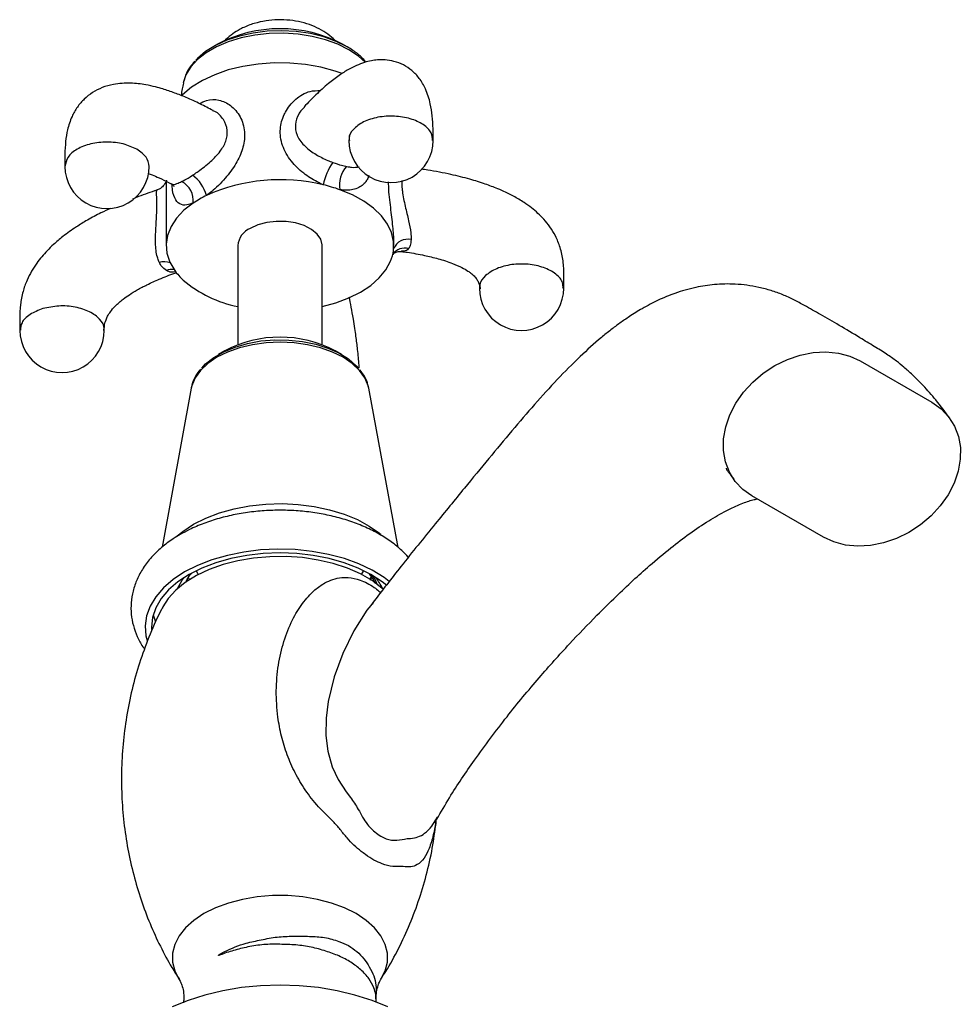
# Model space of a CAD drawing. Units: millimetres. Extents: x 5 to 995, y 5 to 995.
# Drawn here: x 133 to 245, y 154 to 271 of the extents above; entities that cross this region are included whole.
import ezdxf

# ---------------------------------------------------------------- set-up
doc = ezdxf.new("R2010")
doc.units = ezdxf.units.MM

msp = doc.modelspace()

# ---------------------------------------------------------------- linework, layer by layer
at = {"color": 7, "linetype": 'Continuous', "lineweight": 25}
for p, q in [((156.54, 267.83), (156, 267.51)), ((171.94, 267.51), (171.39, 267.83)), ((152.55, 263.48), (152.49, 263.21)), ((172.16, 256.6), (172.13, 256.41)), ((150.47, 251.58), (150.47, 243.94)), ((150.47, 249.74), (150.47, 248.49)), ((177.47, 243.94), (177.47, 244.23)), ((158.97, 243.94), (158.97, 232.19)), ((168.97, 232.19), (168.97, 243.94)), ((157.43, 231.47), (156.68, 231.04)), ((171.26, 231.04), (170.51, 231.47)), ((232.78, 230.27), (241.27, 225.37)), ((153.44, 227.02), (149.98, 208.18)), ((153.45, 227.09), (153.44, 227.02)), ((177.97, 208.15), (174.5, 227.02)), ((228.41, 209.37), (219.92, 214.27)), ((153.08, 204.23), (152.98, 204.38)), ((153.27, 204.33), (153.09, 204.55)), ((174.77, 204.61), (174.56, 204.33)), ((174.82, 204.53), (174.67, 204.25)), ((174.95, 201.54), (174.74, 201.28)), ((175.09, 201.74), (174.89, 201.38)), ((148.92, 200.14), (149.21, 199.34)), ((182.51, 175.95), (182.64, 176.15)), ((175.37, 154.52), (175.39, 155.19))]:
    msp.add_line(p, q, dxfattribs=at)
at = {"color": 8, "linetype": 'Continuous', "lineweight": 25, "flags": 128}
for points in [[(172.14, 267.18), (170.83, 267.83), (169.37, 268.36), (167.78, 268.76), (166.12, 269.01), (164.4, 269.13), (162.68, 269.09), (160.98, 268.9), (159.35, 268.57), (157.82, 268.11), (156.43, 267.52), (155.21, 266.81), (154.19, 266.01), (153.38, 265.13), (152.81, 264.19), (152.55, 263.48)], [(174.08, 265.69), (173.26, 266.42), (172.14, 267.18)], [(174.5, 227.02), (174.43, 227.33), (174.04, 228.26), (173.41, 229.15), (172.54, 229.97), (171.46, 230.7), (170.19, 231.32), (168.78, 231.82), (167.24, 232.19), (165.63, 232.41), (163.97, 232.49), (162.31, 232.41), (160.7, 232.19), (159.16, 231.82), (157.74, 231.32), (156.48, 230.7), (155.4, 229.97), (154.53, 229.15), (153.9, 228.26), (153.51, 227.33), (153.45, 227.09)], [(174.74, 201.28), (174.28, 200.71), (172.72, 198.25), (171.41, 195.58), (170.39, 192.81), (169.69, 189.89), (169.44, 187.9), (169.41, 185.85), (169.64, 184), (170.16, 182.13), (170.87, 180.62), (171.81, 179.16), (172.33, 178.5), (172.33, 178.5), (172.33, 178.5)], [(175.94, 156.95), (176.44, 157.95), (176.7, 158.99), (176.7, 160.04), (176.44, 161.08), (175.93, 162.09), (175.17, 163.05), (174.19, 163.93), (173, 164.73), (171.62, 165.41), (170.09, 165.98), (168.43, 166.42), (166.68, 166.72), (164.88, 166.87), (163.06, 166.87), (161.26, 166.72), (159.51, 166.42), (157.85, 165.98), (156.32, 165.41), (154.94, 164.73), (153.75, 163.93), (152.76, 163.05), (152.01, 162.09), (151.49, 161.08), (151.23, 160.04), (151.23, 158.99), (151.49, 157.95), (151.99, 156.96)]]:
    msp.add_lwpolyline(points, dxfattribs=at)
at = {"color": 7, "linetype": 'Continuous', "lineweight": 25, "flags": 128}
for points in [[(171.94, 267.51), (170.63, 268.16), (169.16, 268.69), (167.57, 269.08), (165.9, 269.32), (164.18, 269.42), (162.46, 269.36), (160.77, 269.15), (159.16, 268.8), (157.66, 268.3), (156.31, 267.69), (155.14, 266.95), (154.17, 266.13), (153.97, 265.92)], [(171.34, 264.36), (170.51, 264.64), (168.81, 265.1), (167.01, 265.42), (165.15, 265.59), (163.26, 265.61), (161.39, 265.48), (159.57, 265.19), (157.84, 264.77), (156.23, 264.21), (154.76, 263.53), (153.48, 262.73), (152.4, 261.84), (152.28, 261.72)], [(177.43, 243.36), (177.44, 244.43), (177.2, 245.48), (176.72, 246.5), (176, 247.48), (175.05, 248.39), (173.9, 249.22), (172.56, 249.95), (171.07, 250.57)], [(153.67, 248.98), (152.58, 248.13), (151.7, 247.19), (151.05, 246.2), (150.64, 245.16), (150.47, 244.11), (150.56, 243.04), (150.9, 242), (151.48, 240.99)], [(168.97, 243.94), (168.97, 244.03), (168.8, 244.69), (168.37, 245.31), (167.7, 245.86), (166.84, 246.31), (165.81, 246.63), (164.69, 246.8), (163.53, 246.82), (162.4, 246.68), (161.34, 246.4), (160.43, 245.99)], [(168.97, 236.71), (170.59, 237.15), (172.13, 237.74), (173.51, 238.43), (174.72, 239.23), (175.73, 240.12), (176.53, 241.08), (177.08, 242.1)], [(154.68, 229.41), (155.15, 229.91), (156.12, 230.69), (157.29, 231.36), (158.64, 231.92), (160.12, 232.35), (161.7, 232.64), (163.35, 232.77), (165.01, 232.75), (166.64, 232.58), (168.2, 232.26), (169.65, 231.8), (170.96, 231.21), (172.08, 230.5), (173, 229.7), (173.28, 229.39)], [(219.92, 214.27), (218.84, 215.04), (217.95, 215.99), (217.26, 217.09), (216.79, 218.32), (216.56, 219.65), (216.57, 221.04), (216.82, 222.46), (217.31, 223.87), (218.02, 225.25), (218.93, 226.56), (220.03, 227.75), (221.28, 228.82), (222.66, 229.72), (224.13, 230.44), (225.65, 230.96), (227.19, 231.26), (228.71, 231.34), (230.18, 231.2), (231.54, 230.84), (232.78, 230.27)], [(241.27, 225.37), (242.35, 224.6), (243.25, 223.65), (243.94, 222.55), (244.41, 221.32), (244.64, 220), (244.63, 218.61), (244.37, 217.18), (243.89, 215.77), (243.18, 214.39), (242.26, 213.09), (241.17, 211.89), (239.91, 210.82), (238.54, 209.92), (237.07, 209.2), (235.54, 208.69), (234, 208.38), (232.48, 208.3), (231.02, 208.44), (229.65, 208.8), (228.41, 209.37)], [(153.72, 210.9), (155.17, 211.63), (156.79, 212.25), (158.53, 212.74), (160.37, 213.09), (162.28, 213.29), (164.21, 213.35), (166.14, 213.25), (168.03, 213.01), (169.85, 212.63), (171.57, 212.11), (173.14, 211.46), (174.56, 210.69), (175.78, 209.83), (175.98, 209.67)], [(151.79, 209.52), (152.44, 210.05), (153.72, 210.9)], [(176.93, 204.12), (176.32, 204.58), (174.91, 205.45), (173.33, 206.2), (171.6, 206.83), (169.73, 207.32), (167.78, 207.68), (165.76, 207.89), (163.71, 207.94), (161.67, 207.85), (159.66, 207.6), (157.73, 207.21), (155.89, 206.68), (154.19, 206.02), (152.66, 205.24)], [(174.75, 204.93), (173.25, 205.69), (171.59, 206.33), (169.8, 206.84), (167.92, 207.21), (165.96, 207.44), (163.97, 207.51), (161.98, 207.44), (160.02, 207.21), (158.13, 206.84), (156.34, 206.33), (154.69, 205.69), (153.19, 204.93), (151.87, 204.07), (150.76, 203.11), (149.88, 202.08), (149.24, 200.99), (148.85, 199.86), (148.72, 198.71), (148.73, 198.41)], [(176.21, 203.19), (176.06, 203.33), (174.88, 204.22), (173.51, 205.01), (171.97, 205.69), (170.29, 206.24), (168.5, 206.66), (166.62, 206.94), (164.7, 207.07), (162.76, 207.05), (160.84, 206.88), (158.98, 206.57), (157.21, 206.12), (155.56, 205.53), (154.06, 204.82), (152.74, 204.01), (151.62, 203.09), (150.72, 202.1), (150.08, 201.11)], [(152.66, 205.24), (151.3, 204.35), (150.16, 203.37), (149.24, 202.31), (148.56, 201.19), (148.13, 200.04), (147.97, 198.86), (148.07, 197.67), (148.21, 197.12)], [(151.83, 203.29), (152.38, 204.27), (152.62, 204.59)], [(154.04, 205.39), (154.18, 205.11), (154.28, 204.94)], [(173.65, 204.94), (173.87, 205.34), (173.89, 205.39)], [(176.62, 203.62), (176.07, 204.07), (174.75, 204.93)], [(176.75, 153.66), (174.88, 154.43), (172.86, 155.07), (170.74, 155.58), (168.53, 155.95), (166.26, 156.17), (163.97, 156.24), (161.67, 156.17), (159.41, 155.95), (157.2, 155.58), (155.07, 155.07), (153.06, 154.43), (151.19, 153.66)]]:
    msp.add_lwpolyline(points, dxfattribs=at)
at = {"color": 7, "linetype": 'Continuous', "lineweight": 25}
for centre, radius, start, end in [((163.97, 253.7), 15.96, 62.2754, 117.73), ((177.13, 256.41), 5, 179.9171, 0), ((177.06, 249.28), 8.2, 146.4355, 166.7294), ((143.46, 253.33), 5, 179.9639, 0), ((151.23, 248.89), 4.13, 13.9789, 55.2306), ((174.15, 251.17), 3.14, 136.7674, 191.0044), ((151.17, 249.29), 2.52, 353.0876, 63.3724), ((164.02, 230.22), 21.54, 76.3906, 114.0539), ((164.81, 232.94), 18.71, 70.4477, 76.7662), ((160.8, 238.45), 12.72, 115.9071, 124.0818), ((161.4, 243.75), 2.44, 113.3754, 175.3044), ((172.62, 244), 4.85, 336.8726, 352.4322), ((157.62, 245.39), 7.55, 215.6416, 227.2148), ((161.84, 250.9), 14.48, 229.7359, 258.5535), ((192.61, 238.88), 5, 179.8403, 0), ((138.13, 233.89), 5, 179.9341, 0), ((163.97, 219.03), 14.06, 62.2618, 117.7382), ((170.93, 201.04), 5.65, 23.4556, 38.9293)]:
    msp.add_arc(centre, radius, start, end, dxfattribs=at)
at = {"color": 8, "linetype": 'Continuous', "lineweight": 25}
for centre, radius, start, end in [((179.11, 242.91), 1.79, 77.0685, 157.4719), ((178.81, 241.86), 1.8, 76.7677, 144.4379), ((150.26, 240.11), 1.92, 69.2786, 108.3195), ((151.14, 239.53), 1.6, 80.6525, 113.9197)]:
    msp.add_arc(centre, radius, start, end, dxfattribs=at)
at = {"color": 7, "linetype": 'Continuous', "lineweight": 25}
for points, knots in [([(170.62, 268.15), (170.38, 268.39), (169.86, 268.9), (168.89, 269.53), (167.76, 270.07), (166.49, 270.46), (165.13, 270.7), (163.72, 270.75), (162.29, 270.63), (160.87, 270.31), (159.78, 269.89), (158.88, 269.41), (158.11, 268.91), (157.59, 268.42), (157.32, 268.16)], [0, 0, 0, 0, 0.070167, 0.152631, 0.239079, 0.329483, 0.422293, 0.516052, 0.611139, 0.708548, 0.809565, 0.851617, 0.920414, 1, 1, 1, 1]), ([(174.16, 265.7), (173.98, 265.9), (173.55, 266.41), (172.78, 267), (172.17, 267.37), (171.94, 267.51)], [0, 0, 0, 0, 0.2955842, 0.736212, 1, 1, 1, 1]), ([(153.87, 265.81), (153.68, 265.59), (153.23, 265.07), (152.79, 264.3), (152.65, 263.73), (152.59, 263.52)], [0, 0, 0, 0, 0.311808, 0.744903, 1, 1, 1, 1]), ([(182.14, 256.41), (182.13, 256.87), (182.13, 257.87), (182.04, 259.33), (181.79, 260.93), (181.33, 262.41), (180.56, 263.75), (179.65, 264.72), (178.64, 265.4), (177.52, 265.82), (176.47, 265.99), (175.57, 265.98), (174.74, 265.87), (173.9, 265.65), (173.01, 265.31), (172.01, 264.8), (170.9, 264.09), (169.61, 263.1), (168.22, 261.86), (167.29, 260.88), (166.82, 260.4)], [0, 0, 0, 0, 0.049022, 0.104519, 0.159433, 0.232447, 0.288889, 0.337751, 0.384668, 0.429551, 0.470713, 0.506612, 0.537263, 0.574326, 0.624407, 0.675656, 0.738718, 0.815704, 0.909101, 1, 1, 1, 1]), ([(156.03, 259.96), (155.53, 260.22), (154.47, 260.78), (152.96, 261.47), (151.47, 262.06), (150.27, 262.47), (149.14, 262.79), (147.86, 263.07), (146.19, 263.26), (144.45, 263.16), (142.92, 262.74), (141.74, 262.14), (140.73, 261.34), (139.91, 260.39), (139.2, 259.14), (138.76, 257.78), (138.52, 256.28), (138.45, 254.82), (138.46, 253.81), (138.46, 253.33)], [0, 0, 0, 0, 0.0700217, 0.1488558, 0.2102711, 0.2754017, 0.313592, 0.3634993, 0.4374889, 0.521294, 0.5766638, 0.626547, 0.6736085, 0.721309, 0.7700668, 0.8343697, 0.8885409, 0.9467196, 1, 1, 1, 1]), ([(152.52, 263.22), (152.46, 262.99), (152.34, 262.5), (152.29, 262), (152.27, 261.73)], [0, 0, 0, 0, 0.47967, 1, 1, 1, 1]), ([(172.27, 256.95), (172.24, 256.95), (172.19, 256.95), (172.17, 256.76), (172.17, 256.67)], [0, 0, 0, 0, 0.5241827, 1, 1, 1, 1]), ([(170.24, 253.81), (170.59, 253.68), (171.15, 253.48), (171.67, 253.37), (171.86, 253.33)], [0, 0, 0, 0, 0.6193209, 1, 1, 1, 1]), ([(148.35, 252.49), (148.49, 252.44), (148.89, 252.3), (149.7, 251.95), (150.47, 251.59), (150.97, 251.33), (151.08, 251.27)], [0, 0, 0, 0, 0.182976, 0.495023, 0.889635, 1, 1, 1, 1]), ([(152.3, 251.54), (152.54, 251.67), (152.94, 251.87), (153.41, 252.17), (153.59, 252.29)], [0, 0, 0, 0, 0.619321, 1, 1, 1, 1]), ([(197.61, 238.88), (197.63, 239.4), (197.66, 240.49), (197.58, 242.1), (197.25, 243.67), (196.69, 245.02), (196.02, 246.15), (195.1, 247.29), (194.05, 248.25), (192.81, 249.13), (191.49, 249.92), (189.94, 250.64), (188.21, 251.29), (186.36, 251.87), (184.08, 252.42), (182.15, 252.82), (180.96, 252.97), (180.7, 253.01)], [0, 0, 0, 0, 0.067582, 0.142108, 0.212473, 0.273699, 0.324864, 0.371413, 0.44992, 0.49334, 0.551518, 0.631702, 0.693507, 0.768294, 0.858943, 0.968992, 1, 1, 1, 1]), ([(150.5, 251.7), (150.5, 251.71), (150.5, 251.73), (150.48, 251.6), (150.35, 251.29), (150.03, 250.9), (149.67, 250.61), (149.42, 250.56), (149.37, 250.55)], [0, 0, 0, 0, 0.058594, 0.25693, 0.456175, 0.683423, 0.935555, 1, 1, 1, 1]), ([(151.06, 251.28), (151.07, 251.28), (151.17, 251.24), (151.37, 251.04), (151.39, 251), (151.4, 250.98)], [0, 0, 0, 0, 0.031407, 0.58684, 1, 1, 1, 1]), ([(149.37, 250.51), (148.64, 250.28), (147.68, 249.96), (146.72, 249.57), (146.49, 249.47)], [0, 0, 0, 0, 0.754553, 1, 1, 1, 1]), ([(143.88, 248.36), (143.5, 248.19), (142.57, 247.76), (141.21, 247.03), (139.69, 246.1), (138.34, 245.15), (137.2, 244.18), (136.14, 243.15), (135.25, 242.09), (134.48, 240.9), (133.91, 239.76), (133.44, 238.43), (133.15, 236.91), (133.09, 235.39), (133.12, 234.38), (133.13, 233.89)], [0, 0, 0, 0, 0.064296, 0.156776, 0.232973, 0.331463, 0.402602, 0.455321, 0.550334, 0.606623, 0.668397, 0.742422, 0.827544, 0.917826, 1, 1, 1, 1]), ([(179.51, 244.66), (179.48, 244.4), (179.44, 243.98), (179.29, 243.72), (179.23, 243.62)], [0, 0, 0, 0, 0.6193209, 1, 1, 1, 1]), ([(177.31, 242.85), (177.32, 242.86), (177.33, 242.88), (177.54, 243.1), (177.96, 243.28), (178.23, 243.25), (178.36, 243.24)], [0, 0, 0, 0, 0.149769, 0.4324079, 0.7368404, 1, 1, 1, 1]), ([(178.36, 243.24), (178.59, 243.21), (179.51, 243.1), (180.96, 242.82), (182.77, 242.4), (184.26, 241.92), (185.45, 241.4), (186.17, 240.99), (186.64, 240.65), (187.01, 240.33), (187.33, 239.95), (187.63, 239.37), (187.62, 239.07), (187.61, 238.87)], [0, 0, 0, 0, 0.054344, 0.217984, 0.34605, 0.487446, 0.585115, 0.653166, 0.690328, 0.738529, 0.794951, 0.858097, 1, 1, 1, 1]), ([(150.49, 240.99), (150.29, 241.14), (149.97, 241.37), (149.74, 241.78), (149.66, 241.93)], [0, 0, 0, 0, 0.619321, 1, 1, 1, 1]), ([(143.13, 233.9), (143.13, 234.17), (143.14, 234.65), (143.44, 235.46), (143.88, 236.15), (144.49, 236.87), (145.27, 237.54), (146.16, 238.17), (147.1, 238.74), (148.28, 239.36), (149.77, 240.02), (150.9, 240.48), (151.55, 240.7), (151.58, 240.71)], [0, 0, 0, 0, 0.1191502, 0.2094385, 0.2635886, 0.3329204, 0.4351709, 0.5045202, 0.5902792, 0.6965792, 0.8283323, 0.9912827, 1, 1, 1, 1]), ([(243.43, 223.41), (242.87, 224.17), (241.88, 225.52), (240.36, 227.24), (239.08, 228.52), (238.05, 229.45), (237.06, 230.27), (235.83, 231.13), (234.35, 232.04), (232.47, 233.18), (230.39, 234.42), (228.18, 235.71), (226.37, 236.72), (224.88, 237.53), (223.56, 238.15), (222.17, 238.64), (220.29, 239.14), (218.09, 239.43), (215.55, 239.38), (213.14, 239.01), (210.92, 238.37), (208.81, 237.5), (207.01, 236.55), (205.5, 235.61), (204.27, 234.76), (203.17, 233.94), (201.58, 232.65), (199.45, 230.73), (196.82, 228.07), (194.13, 225.11), (191.44, 221.96), (188.68, 218.64), (185.66, 214.97), (182.18, 210.72), (178.52, 206.2), (176.06, 203.01), (174.93, 201.55)], [0, 0, 0, 0, 0.0380207, 0.0682247, 0.0914994, 0.1085203, 0.1215285, 0.1361137, 0.1533793, 0.173694, 0.2035423, 0.2294534, 0.2513899, 0.2658197, 0.2807381, 0.2968671, 0.3143112, 0.3483609, 0.3770233, 0.4033646, 0.4335048, 0.458663, 0.483519, 0.5038775, 0.5198687, 0.5353233, 0.5523254, 0.5911846, 0.634271, 0.678302, 0.7232508, 0.7690314, 0.8176512, 0.8755857, 0.943158, 1, 1, 1, 1]), ([(173.37, 229.46), (173.36, 229.56), (173.32, 230.27), (173.19, 231.56), (173.01, 233), (172.83, 234.2), (172.65, 235.37), (172.42, 236.62), (172.26, 237.46), (172.18, 237.85)], [0, 0, 0, 0, 0.033213, 0.235482, 0.410587, 0.515635, 0.652802, 0.836035, 1, 1, 1, 1]), ([(154.56, 229.28), (154.5, 229.22), (154.17, 228.88), (153.8, 228.17), (153.49, 227.48), (153.46, 227.12), (153.46, 227.1)], [0, 0, 0, 0, 0.092142, 0.541339, 0.978639, 1, 1, 1, 1]), ([(174.46, 227.1), (174.44, 227.21), (174.38, 227.65), (174.06, 228.37), (173.65, 228.94), (173.45, 229.21)], [0, 0, 0, 0, 0.1476292, 0.5779141, 1, 1, 1, 1]), ([(216.89, 217.55), (216.88, 217.52), (216.87, 217.46), (217.06, 217.2), (217.34, 216.82), (217.62, 216.44), (217.77, 216.23)], [0, 0, 0, 0, 0.211479, 0.430078, 0.690574, 1, 1, 1, 1]), ([(182.57, 175.92), (183.06, 176.78), (184.44, 179.18), (187.22, 183.26), (190.77, 188.02), (194.56, 192.59), (198.13, 196.57), (201.19, 199.76), (203.71, 202.25), (205.79, 204.22), (207.95, 206.16), (210.19, 208.03), (212.55, 209.83), (214.78, 211.33), (216.85, 212.52), (218.61, 213.32), (219.88, 213.77), (220.4, 213.87), (220.57, 213.9)], [0, 0, 0, 0, 0.050201, 0.141217, 0.252008, 0.355902, 0.449851, 0.531998, 0.587883, 0.636024, 0.682916, 0.741944, 0.793981, 0.846212, 0.895882, 0.941632, 0.981233, 1, 1, 1, 1]), ([(179.18, 206.98), (178.93, 207.25), (178.33, 207.91), (177.17, 208.83), (175.73, 209.76), (174.13, 210.57), (172.39, 211.25), (170.54, 211.79), (168.62, 212.2), (166.63, 212.46), (164.62, 212.58), (162.6, 212.55), (160.6, 212.38), (158.63, 212.07), (156.73, 211.62), (154.92, 211.02), (153.38, 210.37), (152.5, 209.88), (152.14, 209.68)], [0, 0, 0, 0, 0.044557, 0.10769, 0.172217, 0.237524, 0.303028, 0.368391, 0.433533, 0.498474, 0.563286, 0.628061, 0.692898, 0.757874, 0.8231, 0.888682, 0.954701, 1, 1, 1, 1]), ([(152.14, 209.68), (151.86, 209.52), (151.07, 209.05), (149.9, 208.16), (148.7, 207.01), (147.72, 205.74), (146.99, 204.4), (146.51, 203.01), (146.28, 201.61), (146.3, 200.23), (146.54, 198.88), (147.01, 197.59), (147.48, 196.66), (147.84, 196.19), (147.91, 196.1)], [0, 0, 0, 0, 0.054145, 0.154623, 0.254943, 0.353608, 0.449429, 0.541841, 0.631152, 0.718323, 0.804589, 0.8909, 0.978524, 1, 1, 1, 1]), ([(152.8, 204), (152.85, 204.13), (153.01, 204.5), (153.29, 204.85), (153.47, 205.08)], [0, 0, 0, 0, 0.34986, 1, 1, 1, 1]), ([(174.5, 205.05), (174.79, 204.69), (175.1, 204.32), (175.18, 203.92), (175.18, 203.9)], [0, 0, 0, 0, 0.956909, 1, 1, 1, 1]), ([(174.78, 204.92), (174.85, 204.83), (175.13, 204.52), (175.38, 204.1), (175.49, 203.76), (175.52, 203.67)], [0, 0, 0, 0, 0.214117, 0.785614, 1, 1, 1, 1]), ([(150.11, 201.14), (150.04, 201.02), (149.46, 199.99), (148.55, 197.89), (147.4, 194.85), (146.49, 191.71), (145.8, 188.5), (145.36, 185.25), (145.15, 181.99), (145.17, 178.74), (145.42, 175.54), (145.9, 172.39), (146.58, 169.33), (147.46, 166.37), (148.52, 163.54), (149.75, 160.86), (150.92, 158.65), (151.74, 157.4), (152.04, 156.93)], [0, 0, 0, 0, 0.0087708, 0.0788648, 0.1492863, 0.2197587, 0.2900889, 0.360138, 0.4298012, 0.4989945, 0.5676406, 0.6356419, 0.7029209, 0.7693875, 0.8349322, 0.8994195, 0.96268, 1, 1, 1, 1]), ([(172.33, 178.5), (172.33, 178.5), (172.66, 178.05), (173.34, 176.98), (174.06, 175.58), (175.12, 174.44), (176, 173.81), (177.11, 173.39), (178.2, 173.41), (178.94, 173.63), (179.32, 173.65), (179.32, 173.65)], [0, 0, 0, 0, 0.000005, 0.148694, 0.335795, 0.413179, 0.585303, 0.662102, 0.827911, 0.999995, 1, 1, 1, 1]), ([(175.92, 156.96), (176.12, 157.26), (176.88, 158.41), (178.06, 160.59), (179.4, 163.49), (180.54, 166.53), (181.45, 169.67), (182.13, 172.79), (182.38, 174.87), (182.5, 175.86)], [0, 0, 0, 0, 0.055233, 0.212964, 0.372721, 0.533224, 0.693844, 0.854139, 1, 1, 1, 1]), ([(182.34, 175.52), (182.34, 175.51), (182.34, 175.5), (182.41, 175.69), (182.52, 175.93), (182.64, 176.12), (182.65, 176.14)], [0, 0, 0, 0, 0.18761, 0.561106, 0.942016, 1, 1, 1, 1]), ([(175.1, 155.93), (174.93, 156.3), (174.57, 157.06), (173.62, 158.03), (172.41, 159), (171.01, 159.72), (169.41, 160.29), (167.69, 160.79), (165.84, 161.04), (163.95, 161.1), (162.03, 161.1), (160.17, 160.8), (158.42, 160.36), (157.33, 160), (156.78, 159.8), (156.72, 159.78), (156.69, 159.77), (156.68, 159.77), (156.67, 159.77), (156.67, 159.77), (156.66, 159.77), (156.66, 159.77), (156.66, 159.77), (156.66, 159.77), (156.66, 159.78), (156.66, 159.78), (156.68, 159.79), (156.74, 159.84), (156.98, 159.99), (157.98, 160.54), (159.6, 161.18), (161.75, 161.62), (163.62, 162.01), (165.56, 162.05), (167.46, 162.05), (169.28, 161.95), (170.84, 161.5), (172.12, 160.96), (173.11, 160.25), (173.94, 159.4), (174.84, 158.03), (175.4, 156.65), (175.37, 155.54), (175.36, 155.19)], [0, 0, 0, 0, 0.040196, 0.081699, 0.119798, 0.158979, 0.196204, 0.234399, 0.271867, 0.310387, 0.348479, 0.387629, 0.425206, 0.46391, 0.466673, 0.467972, 0.468618, 0.468843, 0.468999, 0.469136, 0.469223, 0.469271, 0.469308, 0.469346, 0.469386, 0.469453, 0.469654, 0.470565, 0.474178, 0.488603, 0.546766, 0.584147, 0.622568, 0.661213, 0.700948, 0.740238, 0.780737, 0.810749, 0.84166, 0.871686, 0.902422, 0.969521, 1, 1, 1, 1]), ([(152.01, 156.93), (152.05, 156.87), (152.13, 156.73), (152.35, 156.24), (152.53, 155.51), (152.6, 154.73), (152.53, 154.29), (152.51, 154.15)], [0, 0, 0, 0, 0.152067, 0.365874, 0.60392, 0.873265, 1, 1, 1, 1]), ([(175.39, 155.08), (175.39, 155.12), (175.39, 155.47), (175.54, 156.04), (175.74, 156.61), (175.9, 156.89), (175.93, 156.94), (175.93, 156.94)], [0, 0, 0, 0, 0.052186, 0.401765, 0.703189, 0.971478, 1, 1, 1, 1]), ([(175.33, 154.61), (175.33, 154.78), (175.35, 155.2), (175.19, 155.66), (175.1, 155.93)], [0, 0, 0, 0, 0.407105, 1, 1, 1, 1]), ([(175.4, 154.21), (175.39, 154.22), (175.37, 154.34), (175.38, 154.48), (175.39, 154.61)], [0, 0, 0, 0, 0.040766, 1, 1, 1, 1])]:
    msp.add_open_spline(points, degree=3, knots=knots, dxfattribs=at)
at = {"color": 8, "linetype": 'Continuous', "lineweight": 25}
for points, knots in [([(169.09, 251.16), (168.85, 251.27), (168.03, 251.64), (166.65, 252.55), (165.17, 253.99), (164.15, 255.78), (163.89, 257.71), (164.24, 259.04), (164.84, 260.25), (165.73, 261.34), (167.26, 262.31), (168.36, 262.33), (168.8, 262.34)], [0, 0, 0, 0, 0.043946, 0.148432, 0.267684, 0.403297, 0.535058, 0.652422, 0.673128, 0.80036, 0.922007, 1, 1, 1, 1]), ([(154.42, 260.78), (154.69, 260.93), (155.44, 261.32), (156.77, 261.29), (158.21, 260.61), (159.34, 259.28), (159.86, 257.52), (159.68, 255.66), (158.92, 253.85), (157.68, 252.09), (156.4, 250.8), (155.56, 250.12), (155.3, 249.93), (155.24, 249.89)], [0, 0, 0, 0, 0.058585, 0.157227, 0.262798, 0.381011, 0.501752, 0.611881, 0.717878, 0.829822, 0.946933, 0.988631, 1, 1, 1, 1]), ([(153.59, 252.29), (153.64, 252.32), (153.86, 252.46), (154.58, 252.96), (155.73, 253.85), (156.89, 255.06), (157.63, 256.32), (157.82, 257.67), (157.32, 258.93), (156.61, 259.73), (156.09, 259.91), (156.02, 259.93)], [0, 0, 0, 0, 0.016186, 0.075413, 0.240316, 0.392824, 0.529843, 0.667165, 0.818703, 0.974348, 1, 1, 1, 1]), ([(166.87, 260.35), (166.66, 260.16), (166.39, 259.92), (166, 259.22), (165.7, 258.29), (165.84, 257.4), (166.22, 256.52), (166.88, 255.68), (168.17, 254.75), (169.35, 254.15), (170.03, 253.88), (170.24, 253.81)], [0, 0, 0, 0, 0.090116, 0.117191, 0.267229, 0.422174, 0.435759, 0.616949, 0.785128, 0.936147, 1, 1, 1, 1]), ([(182.07, 256.4), (182.05, 256.71), (182, 257.39), (181.02, 258.34), (179.47, 259.05), (177.54, 259.36), (175.55, 259.23), (173.79, 258.66), (172.6, 257.76), (172.06, 256.94), (172.18, 256.49), (172.2, 256.41)], [0, 0, 0, 0, 0.100691, 0.225571, 0.350451, 0.475332, 0.600212, 0.725093, 0.849973, 0.974853, 1, 1, 1, 1]), ([(147, 255.37), (146.48, 255.61), (145.45, 256.08), (143.46, 256.29), (141.5, 256.07), (139.84, 255.43), (138.69, 254.47), (138.54, 253.71), (138.46, 253.34)], [0, 0, 0, 0, 0.1668018, 0.3336036, 0.5004054, 0.6672072, 0.8340089, 1, 1, 1, 1]), ([(174.5, 252.27), (174.45, 252.09), (174.38, 251.87), (174.03, 251.33), (173.37, 250.73), (172.19, 250.45), (171.32, 250.55), (171.07, 250.57)], [0, 0, 0, 0, 0.128867, 0.162276, 0.502604, 0.856755, 1, 1, 1, 1]), ([(171.86, 253.33), (171.98, 253.31), (172.18, 253.27), (172.74, 253.19), (173.08, 253.24), (173.36, 253.28)], [0, 0, 0, 0, 0.192705, 0.337107, 1, 1, 1, 1]), ([(151.1, 251.31), (151.12, 251.28), (151.24, 251.15), (151.63, 251.25), (152.11, 251.46), (152.3, 251.54)], [0, 0, 0, 0, 0.108137, 0.648312, 1, 1, 1, 1]), ([(153.67, 248.98), (153.42, 248.9), (152.77, 248.68), (152, 248.81), (151.43, 249.55), (151.18, 250.41), (151.18, 251.14), (151.18, 251.19)], [0, 0, 0, 0, 0.1540293, 0.3925815, 0.6687964, 0.9744492, 1, 1, 1, 1]), ([(177.46, 244.23), (177.46, 244.28), (177.49, 244.85), (177.35, 246.31), (177.09, 248.52), (176.85, 250.4), (176.85, 251.3), (176.85, 251.51)], [0, 0, 0, 0, 0.024875, 0.278023, 0.571137, 0.895491, 1, 1, 1, 1]), ([(178.43, 251.68), (178.42, 251.34), (178.41, 250.94), (178.53, 249.9), (178.8, 248.63), (179.22, 246.94), (179.5, 245.59), (179.51, 244.92), (179.51, 244.66)], [0, 0, 0, 0, 0.166552, 0.200022, 0.437569, 0.665081, 0.867932, 1, 1, 1, 1]), ([(149.66, 241.93), (149.64, 241.97), (149.55, 242.17), (149.31, 242.87), (149.18, 244.19), (149.24, 245.91), (149.35, 247.53), (149.39, 248.98), (149.35, 250.02), (149.27, 250.5), (149.36, 250.48), (149.39, 250.47)], [0, 0, 0, 0, 0.0156349, 0.0728453, 0.2321341, 0.3794503, 0.511804, 0.6444505, 0.7908293, 0.9411758, 1, 1, 1, 1]), ([(179.23, 243.62), (179.21, 243.59), (179.13, 243.49), (178.88, 243.26), (178.57, 243.29), (178.37, 243.31)], [0, 0, 0, 0, 0.080863, 0.376754, 1, 1, 1, 1]), ([(197.52, 238.89), (197.53, 239.11), (197.55, 239.71), (196.74, 240.62), (195.3, 241.4), (193.41, 241.8), (191.42, 241.76), (189.59, 241.27), (188.27, 240.42), (187.59, 239.54), (187.68, 239), (187.71, 238.83)], [0, 0, 0, 0, 0.072703, 0.197277, 0.321851, 0.446425, 0.570999, 0.695573, 0.820147, 0.94472, 1, 1, 1, 1]), ([(151.61, 240.84), (151.44, 240.81), (151.04, 240.73), (150.69, 240.9), (150.49, 240.99)], [0, 0, 0, 0, 0.440654, 1, 1, 1, 1]), ([(135.86, 236.47), (135.32, 236.26), (134.23, 235.84), (133.27, 234.88), (133.22, 234.2), (133.19, 233.9)], [0, 0, 0, 0, 0.357733, 0.715467, 1, 1, 1, 1]), ([(143.06, 233.88), (143.09, 233.96), (143.2, 234.41), (142.66, 235.24), (141.47, 236.15), (139.72, 236.71), (137.71, 236.87), (136.48, 236.6), (135.86, 236.47)], [0, 0, 0, 0, 0.042003, 0.233602, 0.425202, 0.616801, 0.808401, 1, 1, 1, 1]), ([(178.57, 170.3), (178.54, 170.3), (178.17, 170.37), (177.38, 170.25), (176.23, 170.54), (175.11, 171.06), (174.27, 171.59), (173.19, 172.42), (172.13, 173.37), (171.13, 174.71), (170.02, 175.96), (168.45, 177.38), (166.95, 179.36), (165.71, 181.43), (164.78, 183.58), (164.1, 185.79), (163.63, 188.34), (163.46, 191.19), (163.71, 194.2), (164.37, 197.04), (165.34, 199.49), (166.59, 201.55), (167.9, 203.01), (169.15, 203.91), (170.23, 204.39), (171.16, 204.6), (172.24, 204.62), (173.58, 204.31), (174.77, 203.71), (175.59, 203.08), (175.82, 202.84), (175.89, 202.78)], [0, 0, 0, 0, 0.0030394, 0.0359495, 0.0691655, 0.0918717, 0.1152939, 0.1264806, 0.165929, 0.1869297, 0.2078865, 0.2481621, 0.290111, 0.3299396, 0.3707396, 0.4128798, 0.4556223, 0.51654, 0.5785832, 0.6391962, 0.7007913, 0.7530172, 0.8062152, 0.8418224, 0.867759, 0.8941633, 0.9115871, 0.9432708, 0.9818871, 0.9949088, 1, 1, 1, 1]), ([(182.49, 176.01), (182.49, 175.99), (182.43, 175.26), (182.15, 174.04), (181.7, 172.45), (181.07, 171.24), (180.34, 170.53), (179.5, 170.21), (178.88, 170.27), (178.57, 170.3)], [0, 0, 0, 0, 0.0069765, 0.1941932, 0.3845422, 0.557852, 0.7362507, 0.8663259, 1, 1, 1, 1]), ([(179.32, 173.65), (179.32, 173.65), (179.34, 173.65), (179.38, 173.65), (179.73, 173.66), (180.34, 173.77), (181.18, 174.24), (181.9, 174.96), (182.33, 175.66), (182.51, 175.95)], [0, 0, 0, 0, 0.000009, 0.01055, 0.034448, 0.268594, 0.510073, 0.793778, 1, 1, 1, 1])]:
    msp.add_open_spline(points, degree=3, knots=knots, dxfattribs=at)
msp.add_open_spline([(148.46, 253.33), (148.39, 253.72), (148.26, 254.48), (147.42, 255.08), (147, 255.37)], degree=3, dxfattribs=at)

doc.saveas('drawing.dxf')
